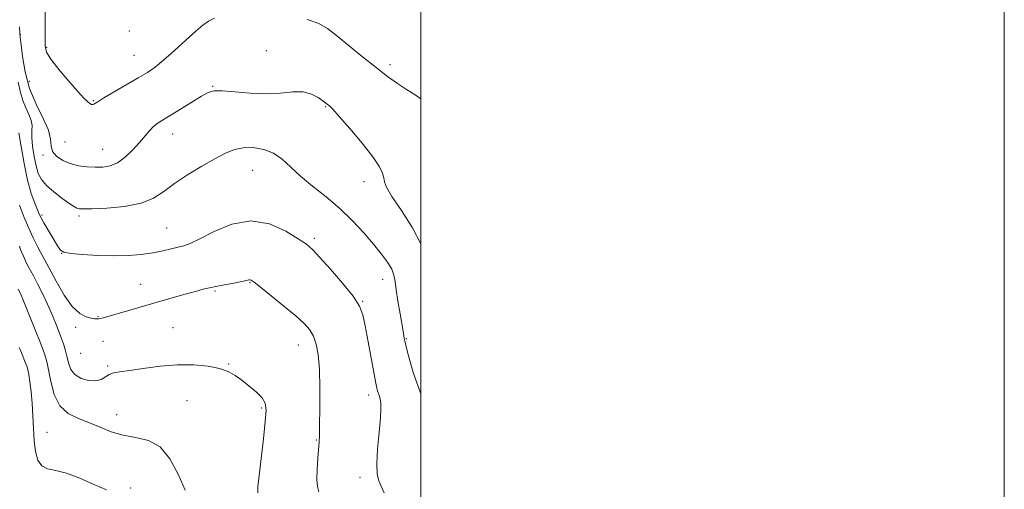
# Model space of a CAD drawing. Extents: x 2117300 to 2120200, y 347300 to 350200.
# Drawn here: x 2119863 to 2120200, y 348635 to 348796 of the extents above; entities that cross this region are included whole.
import ezdxf

# ---------------------------------------------------------------- set-up
doc = ezdxf.new("R2010")
doc.units = 0
doc.header["$MEASUREMENT"] = 0
for name, color, linetype, lineweight in [('32000', 7, 'Continuous', 0), ('DTM SPOT ELEVATION', 2, 'Continuous', 13), ('INDEX CONTOUR', 41, 'Continuous', 13), ('INTERMEDIATE CONTOUR', 44, 'Continuous', 0)]:
    doc.layers.add(name, color=color, linetype=linetype, lineweight=lineweight)

msp = doc.modelspace()

# ---------------------------------------------------------------- linework, layer by layer
at = {"layer": '32000', "flags": 128}
for points in [[(2117300, 347300), (2120200, 347300), (2120200, 350200), (2117300, 350200), (2117300, 347300)], [(2117500, 347500), (2120000, 347500), (2120000, 350000), (2117500, 350000), (2117500, 347500)]]:
    msp.add_lwpolyline(points, dxfattribs=at)
at = {"layer": 'DTM SPOT ELEVATION'}
for p in [(2119862.75, 348790.9, 930.08), (2119900.08, 348792.1, 933.4), (2119871.82, 348786.58, 932.1), (2119901.66, 348783.75, 932.9), (2119947.02, 348785.42, 930.2), (2119989.48, 348780.65, 932.4), (2119865.8, 348774.85, 931.48), (2119928.66, 348773.2, 930.1), (2119887.78, 348768.23, 932.1), (2119967.42, 348766.15, 929.9), (2119914.94, 348756.84, 929.3), (2119878.03, 348754.09, 931.08), (2119890.94, 348751.62, 930.9), (2119870.56, 348749.66, 929.68), (2119942.42, 348744.33, 927.1), (2119980.52, 348740.44, 929.4), (2119870.15, 348729.08, 926.28), (2119882.86, 348728.74, 927.68), (2119912.85, 348724.58, 926.9), (2119963.53, 348721.09, 926.3), (2119876.94, 348715.85, 925.98), (2119986.91, 348707.04, 927.3), (2119903.97, 348705.28, 924.9), (2119929.46, 348703.02, 923.8), (2119941.42, 348705.82, 923.9), (2119980.09, 348699.42, 926.1), (2119889.42, 348694.17, 924.1), (2119881.73, 348690.52, 923.58), (2119915.08, 348690.41, 922.8), (2119891.03, 348685.7, 923.1), (2119995, 348686.61, 928.1), (2119958.01, 348684.44, 923.3), (2119883.4, 348681.61, 923.3), (2119892.64, 348677.26, 922.2), (2119934.21, 348677.96, 922.1), (2119982.11, 348667.27, 925.5), (2119919.85, 348665.38, 921.1), (2119945.44, 348662.9, 921.8), (2119895.82, 348660.55, 920.7), (2119871.85, 348654.47, 918.88), (2119964.19, 348651.95, 923.9), (2119979.12, 348639.04, 925.5), (2119900.6, 348635.46, 918.5)]:
    msp.add_point(p, dxfattribs=at)
at = {"layer": 'INDEX CONTOUR'}
for points in [[(2119862.483, 348793.59, 930), (2119862.545, 348791.565, 930), (2119862.699, 348789.9, 930), (2119862.984, 348787.45, 930), (2119863.474, 348783.384, 930), (2119864.371, 348778.135, 930), (2119865.907, 348772.456, 930), (2119868.156, 348767.014, 930), (2119870.552, 348762.144, 930), (2119872.364, 348758.097, 930), (2119873.118, 348755.032, 930), (2119873.344, 348752.728, 930), (2119873.827, 348750.869, 930), (2119875.173, 348749.209, 930), (2119877.28, 348747.779, 930), (2119879.868, 348746.675, 930), (2119882.681, 348745.962, 930), (2119885.558, 348745.575, 930), (2119888.36, 348745.412, 930), (2119890.991, 348745.438, 930), (2119893.53, 348745.869, 930), (2119896.1, 348746.988, 930), (2119898.765, 348748.949, 930), (2119901.352, 348751.411, 930), (2119903.63, 348753.908, 930), (2119906.908, 348757.817, 930), (2119908.233, 348759.23, 930), (2119909.641, 348760.388, 930), (2119911.471, 348761.591, 930), (2119917.656, 348765.381, 930), (2119921.534, 348767.774, 930), (2119924.876, 348769.822, 930), (2119927.16, 348771.098, 930), (2119929.145, 348771.647, 930), (2119931.91, 348771.63, 930), (2119936.214, 348771.237, 930), (2119941.523, 348770.776, 930), (2119946.983, 348770.585, 930), (2119951.885, 348770.861, 930), (2119956.106, 348771.242, 930), (2119959.669, 348771.228, 930), (2119962.593, 348770.479, 930), (2119964.869, 348769.298, 930), (2119966.484, 348768.152, 930), (2119968.349, 348766.715, 930), (2119968.775, 348766.357, 930), (2119969.799, 348765.304, 930), (2119971.99, 348762.87, 930), (2119975.629, 348758.687, 930), (2119979.863, 348753.652, 930), (2119983.553, 348748.981, 930), (2119985.832, 348745.609, 930), (2119986.926, 348743.366, 930), (2119987.334, 348741.803, 930), (2119987.578, 348740.424, 930), (2119988.281, 348738.547, 930), (2119990.09, 348735.444, 930), (2119993.348, 348730.637, 930), (2119997.189, 348724.661, 930), (2120000, 348719.163, 930)], [(2119862.027, 348703.626, 920), (2119862.81, 348702.128, 920), (2119863.875, 348699.562, 920), (2119865.683, 348695.095, 920), (2119867.851, 348689.704, 920), (2119869.788, 348684.814, 920), (2119871.054, 348681.427, 920), (2119871.823, 348678.847, 920), (2119872.424, 348675.95, 920), (2119873.177, 348671.965, 920), (2119874.378, 348667.527, 920), (2119876.315, 348663.618, 920), (2119879.167, 348660.959, 920), (2119882.663, 348659.217, 920), (2119886.42, 348657.793, 920), (2119890.15, 348656.242, 920), (2119893.933, 348654.719, 920), (2119897.945, 348653.533, 920), (2119902.269, 348652.786, 920), (2119906.626, 348651.755, 920), (2119910.645, 348649.512, 920), (2119914.042, 348645.444, 920), (2119916.873, 348640.196, 920), (2119919.279, 348634.727, 920)]]:
    msp.add_polyline3d(points, dxfattribs=at)
at = {"layer": 'INTERMEDIATE CONTOUR'}
for points in [[(2119871.291, 348800.602, 932), (2119871.299, 348795.019, 932), (2119871.263, 348790.128, 932), (2119871.251, 348786.998, 932), (2119871.706, 348784.857, 932), (2119873.167, 348782.474, 932), (2119875.931, 348778.982, 932), (2119879.326, 348774.985, 932), (2119882.435, 348771.454, 932), (2119884.556, 348769.134, 932), (2119885.827, 348767.863, 932), (2119886.596, 348767.253, 932), (2119887.16, 348766.972, 932), (2119887.603, 348766.908, 932), (2119887.958, 348767.008, 932), (2119889.278, 348767.909, 932), (2119891.337, 348769.194, 932), (2119894.859, 348771.259, 932), (2119903.168, 348776.045, 932), (2119906.285, 348777.909, 932), (2119908.93, 348779.723, 932), (2119911.84, 348782.088, 932), (2119915.504, 348785.368, 932), (2119919.428, 348788.985, 932), (2119922.872, 348792.119, 932), (2119925.332, 348794.181, 932), (2119927.26, 348795.48, 932), (2119929.341, 348796.551, 932)], [(2119961.018, 348796.089, 932), (2119965.053, 348794.699, 932), (2119967.994, 348793.037, 932), (2119971.08, 348790.644, 932), (2119979.998, 348783.342, 932), (2119984.666, 348779.603, 932), (2119988.648, 348776.561, 932), (2119992.046, 348774.14, 932), (2119995.133, 348772.112, 932), (2119998.105, 348770.249, 932), (2120000, 348768.925, 932)], [(2119862.05, 348774.607, 928), (2119862.816, 348771.098, 928), (2119863.577, 348768.314, 928), (2119864.617, 348765.787, 928), (2119865.708, 348763.483, 928), (2119866.501, 348761.477, 928), (2119866.757, 348759.758, 928), (2119866.703, 348757.971, 928), (2119866.677, 348755.674, 928), (2119866.944, 348752.597, 928), (2119867.469, 348749.15, 928), (2119868.139, 348745.915, 928), (2119868.91, 348743.32, 928), (2119870.011, 348741.173, 928), (2119871.735, 348739.129, 928), (2119874.221, 348736.956, 928), (2119876.986, 348734.86, 928), (2119879.388, 348733.161, 928), (2119880.949, 348732.09, 928), (2119881.833, 348731.528, 928), (2119882.363, 348731.267, 928), (2119882.947, 348731.137, 928), (2119884.324, 348731.111, 928), (2119887.314, 348731.2, 928), (2119892.365, 348731.442, 928), (2119898.44, 348732.002, 928), (2119904.128, 348733.074, 928), (2119908.418, 348734.796, 928), (2119911.893, 348737.09, 928), (2119915.539, 348739.821, 928), (2119920.048, 348742.821, 928), (2119924.946, 348745.781, 928), (2119929.469, 348748.358, 928), (2119933.074, 348750.274, 928), (2119936.107, 348751.513, 928), (2119939.134, 348752.126, 928), (2119942.563, 348752.143, 928), (2119946.171, 348751.521, 928), (2119949.574, 348750.196, 928), (2119952.539, 348748.142, 928), (2119955.432, 348745.484, 928), (2119958.77, 348742.379, 928), (2119962.906, 348738.964, 928), (2119967.551, 348735.268, 928), (2119972.25, 348731.298, 928), (2119976.613, 348727.104, 928), (2119980.503, 348722.922, 928), (2119983.845, 348719.033, 928), (2119986.571, 348715.662, 928), (2119988.645, 348712.82, 928), (2119990.039, 348710.461, 928), (2119990.787, 348708.451, 928), (2119991.173, 348706.296, 928), (2119991.545, 348703.414, 928), (2119992.158, 348699.48, 928), (2119992.894, 348695.203, 928), (2119993.945, 348689.236, 928), (2119994.351, 348686.76, 928), (2119994.53, 348685.89, 928), (2119994.873, 348684.378, 928), (2119995.457, 348681.958, 928), (2119996.334, 348678.698, 928), (2119997.555, 348674.75, 928), (2120000, 348667.704, 928)], [(2119862.227, 348757.232, 926), (2119862.987, 348752.545, 926), (2119864.025, 348746.697, 926), (2119865.233, 348740.978, 926), (2119866.493, 348736.43, 926), (2119867.666, 348733.116, 926), (2119868.605, 348730.85, 926), (2119869.247, 348729.369, 926), (2119869.861, 348728.101, 926), (2119870.799, 348726.398, 926), (2119872.281, 348723.844, 926), (2119873.985, 348720.958, 926), (2119875.457, 348718.493, 926), (2119876.468, 348717.006, 926), (2119877.69, 348716.275, 926), (2119880.024, 348715.884, 926), (2119884.072, 348715.504, 926), (2119889.261, 348715.175, 926), (2119894.722, 348715.025, 926), (2119899.737, 348715.15, 926), (2119904.19, 348715.522, 926), (2119908.118, 348716.077, 926), (2119911.544, 348716.746, 926), (2119914.455, 348717.43, 926), (2119918.776, 348718.514, 926), (2119920.975, 348719.299, 926), (2119924.239, 348720.87, 926), (2119929.129, 348723.419, 926), (2119935.198, 348725.929, 926), (2119941.749, 348727.084, 926), (2119948.107, 348725.997, 926), (2119953.71, 348723.505, 926), (2119958.02, 348720.874, 926), (2119960.777, 348718.994, 926), (2119962.836, 348717.244, 926), (2119965.33, 348714.628, 926), (2119969.022, 348710.501, 926), (2119973.197, 348705.639, 926), (2119976.768, 348701.171, 926), (2119978.945, 348697.842, 926), (2119980.108, 348694.853, 926), (2119980.933, 348691.02, 926), (2119981.941, 348685.599, 926), (2119983.977, 348674.491, 926), (2119984.576, 348671.333, 926), (2119984.929, 348669.696, 926), (2119985.199, 348668.766, 926), (2119985.841, 348666.89, 926), (2119986.133, 348665.855, 926), (2119986.326, 348664.672, 926), (2119986.356, 348662.773, 926), (2119986.156, 348659.472, 926), (2119985.713, 348654.429, 926), (2119985.221, 348648.698, 926), (2119984.929, 348643.676, 926), (2119985.033, 348640.37, 926), (2119985.526, 348638.216, 926), (2119986.353, 348636.256, 926), (2119987.438, 348633.78, 926)], [(2119862.443, 348732.38, 924), (2119863.027, 348730.904, 924), (2119864.099, 348728.23, 924), (2119865.526, 348724.808, 924), (2119867.112, 348721.271, 924), (2119868.724, 348718.057, 924), (2119870.477, 348714.821, 924), (2119872.548, 348711.025, 924), (2119875.042, 348706.379, 924), (2119877.79, 348701.601, 924), (2119880.553, 348697.659, 924), (2119883.108, 348695.268, 924), (2119885.312, 348694.129, 924), (2119887.04, 348693.691, 924), (2119888.222, 348693.49, 924), (2119889.01, 348693.414, 924), (2119889.61, 348693.44, 924), (2119890.29, 348693.571, 924), (2119891.557, 348693.92, 924), (2119902.987, 348697.234, 924), (2119908.524, 348698.823, 924), (2119918.834, 348701.745, 924), (2119922.737, 348702.84, 924), (2119925.447, 348703.589, 924), (2119927.544, 348704.114, 924), (2119929.808, 348704.587, 924), (2119932.767, 348705.132, 924), (2119935.946, 348705.702, 924), (2119938.618, 348706.203, 924), (2119940.247, 348706.559, 924), (2119941.05, 348706.765, 924), (2119941.436, 348706.833, 924), (2119941.842, 348706.698, 924), (2119942.837, 348706.001, 924), (2119945.019, 348704.307, 924), (2119948.708, 348701.385, 924), (2119953.117, 348697.828, 924), (2119957.177, 348694.435, 924), (2119960.067, 348691.79, 924), (2119961.938, 348689.623, 924), (2119963.183, 348687.451, 924), (2119964.128, 348684.794, 924), (2119964.825, 348681.186, 924), (2119965.259, 348676.167, 924), (2119965.432, 348669.604, 924), (2119965.426, 348662.693, 924), (2119965.34, 348656.958, 924), (2119965.251, 348653.439, 924), (2119965.14, 348651.236, 924), (2119964.719, 348645.63, 924), (2119964.49, 348641.772, 924), (2119964.404, 348638.32, 924), (2119964.566, 348635.926, 924), (2119965.01, 348634.137, 924)], [(2119862.406, 348718.312, 922), (2119862.697, 348717.616, 922), (2119863.176, 348716.422, 922), (2119863.815, 348714.892, 922), (2119864.524, 348713.31, 922), (2119865.254, 348711.855, 922), (2119867.204, 348708.241, 922), (2119868.645, 348705.479, 922), (2119870.317, 348702.133, 922), (2119872.063, 348698.439, 922), (2119873.739, 348694.631, 922), (2119875.255, 348690.947, 922), (2119876.532, 348687.623, 922), (2119877.518, 348684.826, 922), (2119878.258, 348682.423, 922), (2119878.823, 348680.212, 922), (2119879.328, 348678.049, 922), (2119880.081, 348676.028, 922), (2119881.434, 348674.303, 922), (2119883.591, 348673.019, 922), (2119886.157, 348672.275, 922), (2119888.584, 348672.163, 922), (2119890.464, 348672.694, 922), (2119891.927, 348673.563, 922), (2119893.242, 348674.385, 922), (2119894.718, 348674.884, 922), (2119896.837, 348675.224, 922), (2119900.123, 348675.677, 922), (2119904.891, 348676.414, 922), (2119910.628, 348677.206, 922), (2119916.61, 348677.721, 922), (2119922.199, 348677.707, 922), (2119927.091, 348677.221, 922), (2119931.062, 348676.397, 922), (2119934.018, 348675.336, 922), (2119936.36, 348674.014, 922), (2119938.617, 348672.372, 922), (2119941.148, 348670.403, 922), (2119943.639, 348668.301, 922), (2119945.607, 348666.314, 922), (2119946.686, 348664.492, 922), (2119946.973, 348662.098, 922), (2119946.686, 348658.197, 922), (2119946.041, 348652.287, 922), (2119944.577, 348639.745, 922), (2119944.177, 348635.979, 922), (2119944.109, 348633.764, 922)], [(2119862.372, 348683.564, 918), (2119862.604, 348683.119, 918), (2119862.92, 348682.357, 918), (2119864.677, 348677.977, 918), (2119865.058, 348676.934, 918), (2119865.327, 348675.907, 918), (2119865.615, 348674.341, 918), (2119866.013, 348671.814, 918), (2119866.453, 348668.444, 918), (2119866.827, 348664.484, 918), (2119867.065, 348660.192, 918), (2119867.253, 348655.834, 918), (2119867.514, 348651.682, 918), (2119867.977, 348648, 918), (2119868.792, 348645.031, 918), (2119870.113, 348643.01, 918), (2119872.091, 348642.008, 918), (2119874.86, 348641.43, 918), (2119878.551, 348640.517, 918), (2119883.14, 348638.755, 918), (2119887.979, 348636.622, 918), (2119892.269, 348634.847, 918)]]:
    msp.add_polyline3d(points, dxfattribs=at)

doc.saveas('drawing.dxf')
